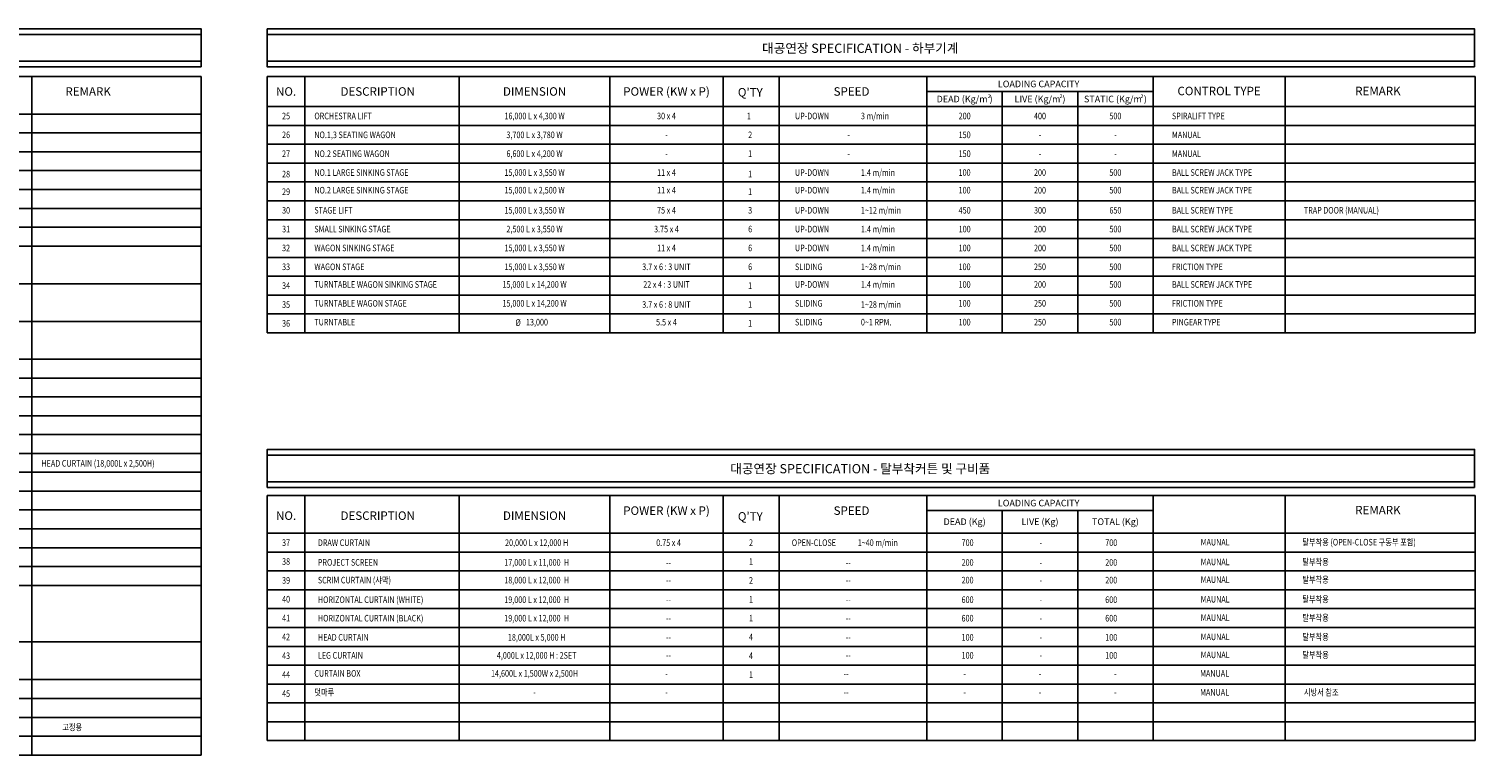
# Model space of a CAD drawing. Units: millimetres. Extents: x -28754 to 81642, y -160312 to -56743.
# Drawn here: x 43278 to 81642, y -81205 to -61946 of the extents above; entities that cross this region are included whole.
import ezdxf
from ezdxf.enums import TextEntityAlignment as Align

# ---------------------------------------------------------------- set-up
doc = ezdxf.new("R2010")
doc.units = ezdxf.units.MM
doc.header["$LTSCALE"] = 150
doc.header["$MEASUREMENT"] = 0
doc.layers.get('0').update_dxf_attribs({"linetype": 'CONTINUOUS'})
doc.layers.add('TEX', color=3, linetype='CONTINUOUS')
doc.styles.add('da-title', font='txt')
doc.styles.add('돋움체', font='txt')
doc.styles.add('신진호', font='romans.shx', dxfattribs={"width": 0.8, "bigfont": 'ghs.shx'})

msp = doc.modelspace()

# ---------------------------------------------------------------- linework, layer by layer
at = {"layer": 'TEX', "color": 1}
for p, q in [((16348.46026, -62096.03712), (47848.46026, -62096.03712)), ((16348.46026, -62096.03712), (47848.46026, -62096.03712)), ((49599.86109, -62096.03712), (81628.11493, -62096.03712)), ((49599.86109, -62096.03712), (81628.11493, -62096.03712)), ((16348.46026, -62805.23184), (47848.46026, -62805.23184)), ((16348.46026, -62805.23184), (47848.46026, -62805.23184)), ((49599.86109, -62805.23184), (81628.11493, -62805.23184)), ((49599.86109, -62805.23184), (81628.11493, -62805.23184)), ((16348.46026, -64705.23184), (47848.46026, -64705.23184)), ((49599.86109, -64505.23184), (81641.50209, -64505.23184)), ((16348.46026, -65205.23184), (47848.46026, -65205.23184)), ((49599.86109, -65005.23184), (81641.50209, -65005.23184)), ((49599.86109, -65505.23184), (81641.50209, -65505.23184)), ((16348.46026, -65705.23184), (47848.46026, -65705.23184)), ((16348.46026, -66205.23184), (47848.46026, -66205.23184)), ((49599.86109, -66005.23184), (81641.50209, -66005.23184)), ((16348.46026, -66705.23184), (47848.46026, -66705.23184)), ((49599.86109, -66505.23184), (81641.50209, -66505.23184)), ((49599.86109, -67005.23184), (81641.50209, -67005.23184)), ((16348.46026, -67205.23184), (47848.46026, -67205.23184)), ((49599.86109, -67505.23184), (81641.50209, -67505.23184)), ((16348.46026, -67705.23184), (47848.46026, -67705.23184)), ((49599.86109, -68005.23184), (81641.50209, -68005.23184)), ((49599.86109, -68505.23184), (81641.50209, -68505.23184)), ((17348.46026, -68705.23184), (47848.46026, -68705.23184)), ((49599.86109, -69005.23184), (81641.50209, -69005.23184)), ((17348.46026, -69705.23184), (47848.46026, -69705.23184)), ((49599.86109, -69505.23184), (81641.50209, -69505.23184)), ((16348.46026, -70705.23184), (47848.46026, -70705.23184)), ((17598.46026, -71205.23184), (47848.46026, -71205.23184)), ((17598.46026, -71705.23184), (47848.46026, -71705.23184)), ((16348.46026, -72205.23184), (47848.46026, -72205.23184)), ((16348.46026, -72705.23184), (47848.46026, -72705.23184)), ((16348.46026, -73205.23184), (47848.46026, -73205.23184)), ((49599.86109, -73248.31323), (81628.11493, -73248.31323)), ((49599.86109, -73248.31323), (81628.11493, -73248.31323)), ((16348.46026, -73705.23184), (47848.46026, -73705.23184)), ((49599.86109, -73957.50795), (81628.11493, -73957.50795)), ((49599.86109, -73957.50795), (81628.11493, -73957.50795)), ((16348.46026, -74205.23184), (47848.46026, -74205.23184)), ((29473.46026, -74205.23184), (47848.46026, -74205.23184)), ((16348.46026, -74705.23184), (47848.46026, -74705.23184)), ((16348.46026, -75205.23184), (47848.46026, -75205.23184)), ((16348.46026, -75705.23184), (47848.46026, -75705.23184)), ((49599.86109, -75821.68016), (81641.50209, -75821.68016)), ((16348.46026, -76205.23184), (47848.46026, -76205.23184)), ((49599.86109, -76321.68016), (81641.50209, -76321.68016)), ((16348.46026, -76705.23184), (47848.46026, -76705.23184)), ((49599.86109, -76821.68016), (81641.50209, -76821.68016)), ((49599.86109, -77321.68016), (81641.50209, -77321.68016)), ((49599.86109, -77821.68016), (81641.50209, -77821.68016)), ((16348.46026, -78205.23184), (47848.46026, -78205.23184)), ((49599.86109, -78321.68016), (81641.50209, -78321.68016)), ((49599.86109, -78821.68016), (81641.50209, -78821.68016)), ((16348.46026, -79205.23184), (47848.46026, -79205.23184)), ((49599.86109, -79321.68016), (81641.50209, -79321.68016)), ((16348.46026, -79705.23184), (47848.46026, -79705.23184)), ((49599.86109, -79821.68016), (81641.50209, -79821.68016)), ((16348.46026, -80205.23184), (47848.46026, -80205.23184)), ((49599.86109, -80321.68016), (81641.50209, -80321.68016)), ((16348.46026, -80705.23184), (47848.46026, -80705.23184))]:
    msp.add_line(p, q, dxfattribs=at)
at = {"layer": 'TEX'}
for p, q in [((16348.46026, -62955.23184), (47848.46026, -62955.23184)), ((16348.46026, -63205.23184), (47848.46026, -63205.23184)), ((43358.83109, -63205.23184), (43358.83109, -81205.23184)), ((47848.46026, -63205.23184), (47848.46026, -81205.23184)), ((49599.86109, -62955.23184), (81628.11493, -62955.23184)), ((49599.86109, -63205.23184), (81641.50209, -63205.23184)), ((49599.86109, -63205.23184), (49599.86109, -70005.23184)), ((50599.86109, -63205.23184), (50599.86109, -70005.23184)), ((54691.3975, -63205.23184), (54691.3975, -70005.23184)), ((58691.3975, -63205.23184), (58691.3975, -70005.23184)), ((61691.3975, -63205.23184), (61691.3975, -70005.23184)), ((63176.33151, -63205.23184), (63176.33151, -70005.23184)), ((67099.86109, -63205.23184), (67099.86109, -70005.23184)), ((73100.22153, -63205.23184), (73100.22153, -70005.23184)), ((73100.58197, -63205.23184), (73100.58197, -70005.23184)), ((76600.58197, -63205.23184), (76600.58197, -70005.23184)), ((81641.50209, -63205.23184), (81641.50209, -70005.23184)), ((67099.86109, -63605.23184), (73100.58197, -63605.23184)), ((69099.86109, -63605.23184), (69099.86109, -70005.23184)), ((71099.86109, -63605.23184), (71099.86109, -70005.23184)), ((49599.86109, -64005.23184), (81641.50209, -64005.23184)), ((16348.46026, -64205.23184), (47848.46026, -64205.23184)), ((49599.86109, -70005.23184), (81641.50209, -70005.23184)), ((49599.86109, -74107.50795), (81628.11493, -74107.50795)), ((49599.86109, -74321.68016), (49599.86109, -80821.68016)), ((49599.86109, -74321.68016), (81641.50209, -74321.68016)), ((50599.86109, -74321.68016), (50599.86109, -80821.68016)), ((54691.3975, -74321.68016), (54691.3975, -80821.68016)), ((58691.3975, -74321.68016), (58691.3975, -80821.68016)), ((61691.3975, -74321.68016), (61691.3975, -80821.68016)), ((63176.33151, -74321.68016), (63176.33151, -80821.68016)), ((67099.86109, -74321.68016), (67099.86109, -80821.68016)), ((73100.22153, -74321.68016), (73100.22153, -80821.68016)), ((73100.58197, -74321.68016), (73100.58197, -80821.68016)), ((76600.58197, -74321.68016), (76600.58197, -80821.68016)), ((81641.50209, -74321.68016), (81641.50209, -80821.68016)), ((67099.86109, -74721.68016), (73100.58197, -74721.68016)), ((69099.86109, -74721.68016), (69099.86109, -80821.68016)), ((71099.86109, -74721.68016), (71099.86109, -80821.68016)), ((49599.86109, -75321.68016), (81641.50209, -75321.68016)), ((49599.86109, -79821.68016), (81641.50209, -79821.68016)), ((49599.86109, -80821.68016), (81641.50209, -80821.68016)), ((16348.46026, -81205.23184), (47848.46026, -81205.23184))]:
    msp.add_line(p, q, dxfattribs=at)
for points in [[(47848.46026, -62955.23184), (16348.46026, -62955.23184), (16348.46026, -61946.03712), (47848.46026, -61946.03712)], [(47848.46026, -62955.23184), (16348.46026, -62955.23184), (16348.46026, -61946.03712), (47848.46026, -61946.03712)], [(81628.11493, -62955.23184), (49599.86109, -62955.23184), (49599.86109, -61946.03712), (81628.11493, -61946.03712)], [(81628.11493, -62955.23184), (49599.86109, -62955.23184), (49599.86109, -61946.03712), (81628.11493, -61946.03712)], [(81628.11493, -74107.50795), (49599.86109, -74107.50795), (49599.86109, -73098.31323), (81628.11493, -73098.31323)], [(81628.11493, -74107.50795), (49599.86109, -74107.50795), (49599.86109, -73098.31323), (81628.11493, -73098.31323)]]:
    msp.add_lwpolyline(points, close=True, dxfattribs=at)

# ---------------------------------------------------------------- texts
for s, height, style, p in [('대공연장 SPECIFICATION - 하부기계', 245, '돋움체', (65330.9255, -62457.78293)), ('REMARK', 225, 'da-title', (44848.46026, -63605.23184)), ('NO.', 225, 'da-title', (50099.86109, -63605.23184)), ('DESCRIPTION', 225, 'da-title', (52530.92366, -63605.23184)), ('DIMENSION', 225, 'da-title', (56691.3975, -63605.23184)), ('POWER (KW x P)', 225, 'da-title', (60191.3975, -63605.23184)), ("Q'TY", 225, 'da-title', (62414.64108, -63625.96909)), ('SPEED', 225, 'da-title', (65099.86109, -63605.23184)), ('2', 100, 'da-title', (68756.15552, -63728.97488)), ('LOADING CAPACITY', 175, 'da-title', (70063.16979, -63405.23184)), ('2', 100, 'da-title', (70657.80357, -63728.97488)), ('2', 100, 'da-title', (72805.29665, -63728.97488)), ('CONTROL TYPE', 225, 'da-title', (74850.58197, -63591.81208)), ('REMARK', 225, 'da-title', (79063.68921, -63591.81208)), ('DEAD (Kg/m )', 175, 'da-title', (68099.86109, -63805.23184)), ('LIVE (Kg/m )', 175, 'da-title', (70099.86109, -63805.23184)), ('STATIC (Kg/m )', 175, 'da-title', (72100.22153, -63805.23184)), ('대공연장 SPECIFICATION - 탈부착커튼 및 구비품', 245, '돋움체', (65330.9255, -73610.05904)), ('NO.', 225, 'da-title', (50099.86109, -74854.73359)), ('DESCRIPTION', 225, 'da-title', (52530.92366, -74854.73359)), ('DIMENSION', 225, 'da-title', (56691.3975, -74854.73359)), ('POWER (KW x P)', 225, 'da-title', (60191.3975, -74721.68016)), ("Q'TY", 225, 'da-title', (62414.64108, -74875.47084)), ('SPEED', 225, 'da-title', (65099.86109, -74721.68016)), ('LOADING CAPACITY', 175, 'da-title', (70063.16979, -74521.68016)), ('REMARK', 225, 'da-title', (79063.68921, -74708.2604)), ('DEAD (Kg)', 175, 'da-title', (68099.86109, -75015.29502)), ('LIVE (Kg)', 175, 'da-title', (70099.86109, -75015.29502)), ('TOTAL (Kg)', 175, 'da-title', (72100.22153, -75015.29502))]:
    msp.add_text(s, height=height, dxfattribs=dict(style=style)).set_placement(p, align=Align.MIDDLE_CENTER)
at = {"style": '신진호', "width": 0.8}
for s, p in [('25', (50099.86109, -64255.23184)), ('16,000 L x 4,300 W', (56691.3975, -64255.23184)), ('30 x 4', (60191.3975, -64255.23184)), ('1', (62378.80316, -64255.23184)), ('200', (68100.58197, -64255.23184)), ('400', (70099.86109, -64255.23184)), ('500', (72100.58197, -64255.23184)), ('26', (50099.86109, -64755.23184)), ('3,700 L x 3,780 W', (56691.3975, -64755.23184)), ('-', (60191.3975, -64755.23184)), ('2', (62411.07956, -64755.23184)), ('150', (68100.58197, -64755.23184)), ('-', (70099.86109, -64755.23184)), ('-', (72100.58197, -64755.23184)), ('27', (50099.86109, -65255.23184)), ('6,600 L x 4,200 W', (56691.3975, -65255.23184)), ('1', (62411.07956, -65255.23184)), ('150', (68100.58197, -65255.23184)), ('-', (60191.3975, -65255.23184)), ('-', (70099.86109, -65255.23184)), ('-', (72100.58197, -65255.23184)), ('28', (50099.86109, -65796.43213)), ('15,000 L x 3,550 W', (56691.3975, -65755.23184)), ('11 x 4', (60189.95574, -65755.23184)), ('1', (62411.07956, -65796.43213)), ('100', (68099.50065, -65755.23184)), ('200', (70099.50065, -65755.23184)), ('500', (72099.50065, -65755.23184)), ('29', (50099.86109, -66263.20621)), ('15,000 L x 2,500 W', (56691.3975, -66223.37081)), ('11 x 4', (60189.95574, -66223.37081)), ('1', (62411.07956, -66263.20621)), ('100', (68099.50065, -66223.37081)), ('200', (70099.50065, -66223.37081)), ('500', (72099.50065, -66223.37081)), ('30', (50099.86109, -66755.23184)), ('15,000 L x 3,550 W', (56691.3975, -66755.23184)), ('75 x 4', (60191.3975, -66755.23184)), ('3', (62411.07956, -66755.23184)), ('450', (68100.58197, -66755.23184)), ('300', (70099.86109, -66755.23184)), ('650', (72100.58197, -66755.23184)), ('31', (50099.86109, -67255.23184)), ('2,500 L x 3,550 W', (56691.3975, -67255.23184)), ('3.75 x 4', (60191.03706, -67255.23184)), ('6', (62411.07956, -67255.23184)), ('100', (68100.58197, -67255.23184)), ('200', (70099.86109, -67255.23184)), ('500', (72100.58197, -67255.23184)), ('32', (50099.86109, -67755.23184)), ('15,000 L x 3,550 W', (56691.3975, -67755.23184)), ('11 x 4', (60190.31618, -67755.23184)), ('6', (62411.07956, -67755.23184)), ('100', (68100.58197, -67755.23184)), ('200', (70099.86109, -67755.23184)), ('500', (72099.86109, -67755.23184)), ('33', (50099.86109, -68255.23184)), ('15,000 L x 3,550 W', (56691.3975, -68255.23184)), ('3.7 x 6 : 3 UNIT', (60189.5953, -68255.23184)), ('6', (62411.07956, -68255.23184)), ('100', (68099.14021, -68255.23184)), ('250', (70099.14021, -68255.23184)), ('500', (72099.14021, -68255.23184)), ('34', (50099.86109, -68755.23184)), ('15,000 L x 14,200 W', (56691.3975, -68723.37081)), ('22 x 4 : 3 UNIT', (60190.31618, -68723.37081)), ('1', (62411.07956, -68755.23184)), ('100', (68099.86109, -68723.37081)), ('200', (70099.86109, -68723.37081)), ('500', (72099.86109, -68723.37081)), ('35', (50099.86109, -69255.23184)), ('15,000 L x 14,200 W', (56691.3975, -69223.37081)), ('3.7 x 6 : 8 UNIT', (60189.5953, -69255.23184)), ('1', (62411.07956, -69255.23184)), ('100', (68099.50065, -69223.37081)), ('250', (70099.50065, -69223.37081)), ('500', (72099.50065, -69223.37081)), ('36', (50099.86109, -69755.23184)), ('%%C', (56253.78743, -69733.08739)), ('   13,000', (56691.3975, -69723.37081)), ('5.5 x 4', (60190.67662, -69723.37081)), ('1', (62411.07956, -69755.23184)), ('100', (68100.22153, -69723.37081)), ('250', (70099.50065, -69723.37081)), ('500', (72100.22153, -69723.37081)), ('37', (50099.86109, -75571.68016)), ('20,000 L x 12,000 H', (56746.92448, -75572.35572)), ('0.75 x 4', (60246.92448, -75572.35572)), ('2', (62433.03636, -75571.68016)), ('700', (68178.27914, -75572.35572)), ('700', (71989.25805, -75572.35572)), ('-', (70120.46376, -75572.35572)), ('38', (50099.86109, -76071.68016)), ('17,000 L x 11,000  H', (56746.92448, -76095.3305)), ('--', (60246.92448, -76095.3305)), ('1', (62433.03636, -76071.68016)), ('200', (68178.27914, -76095.3305)), ('-', (70120.46376, -76095.3305)), ('200', (71989.25805, -76095.3305)), ('39', (50099.86109, -76571.68016)), ('18,000 L x 12,000  H', (56746.92448, -76565.2166)), ('--', (60246.92448, -76565.2166)), ('2', (62433.03636, -76571.68016)), ('200', (68178.27914, -76565.2166)), ('-', (70120.46376, -76565.2166)), ('200', (71989.25805, -76565.2166)), ('40', (50099.86109, -77071.68016)), ('19,000 L x 12,000  H', (56746.92448, -77085.18465)), ('--', (60246.92448, -77085.18465)), ('1', (62433.03636, -77071.68016)), ('600', (68178.27914, -77085.18465)), ('-', (70120.46376, -77085.18465)), ('600', (71989.25805, -77085.18465)), ('41', (50099.86109, -77571.68016)), ('19,000 L x 12,000  H', (56746.92448, -77574.98015)), ('1', (62433.03636, -77571.68016)), ('600', (68178.27914, -77574.98015)), ('600', (71989.25805, -77574.98015)), ('--', (60246.92448, -77574.98015)), ('-', (70120.46376, -77574.98015)), ('42', (50099.86109, -78071.68016)), ('18,000L x 5,000 H', (56746.92448, -78082.65349)), ('--', (60246.92448, -78082.65349)), ('4', (62433.03636, -78071.68016)), ('100', (68178.27914, -78082.65349)), ('-', (70120.46376, -78082.65349)), ('100', (71989.25805, -78082.65349)), ('43', (50099.86109, -78571.68016)), ('4,000L x 12,000 H : 2SET', (56746.92448, -78560.81921)), ('--', (60246.92448, -78560.81921)), ('4', (62433.03636, -78571.68016)), ('100', (68178.27914, -78560.81921)), ('-', (70120.46376, -78560.81921)), ('100', (71989.25805, -78560.81921)), ('44', (50099.86109, -79071.68016)), ('14,600L x 1,500W x 2,500H', (56691.03706, -79039.81913)), ('1', (62433.03636, -79071.68016)), ('-', (60190.31618, -79039.81913)), ('-', (68099.86109, -79039.81913)), ('-', (70099.14021, -79039.81913)), ('-', (72099.86109, -79039.81913)), ('45', (50099.86109, -79571.68016)), ('-', (56691.03706, -79539.81913)), ('-', (60190.67662, -79539.81913)), ('-', (68100.22153, -79539.81913)), ('-', (70099.50065, -79539.81913)), ('-', (72100.22153, -79539.81913))]:
    msp.add_text(s, height=175, dxfattribs=at).set_placement(p, align=Align.MIDDLE_CENTER)
for s, p in [('ORCHESTRA LIFT', (50849.86109, -64255.23184)), ('UP-DOWN', (63599.86109, -64255.23184)), ('3 m/min', (65349.86109, -64255.23184)), ('SPIRALIFT TYPE', (73600.22153, -64255.23184)), ('NO.1,3 SEATING WAGON', (50849.86109, -64755.23184)), ('-', (64991.63976, -64755.23184)), ('MANUAL', (73599.86109, -64755.23184)), ('NO.2 SEATING WAGON', (50849.86109, -65255.23184)), ('MANUAL', (73599.86109, -65255.23184)), ('-', (64991.63976, -65255.23184)), ('NO.1 LARGE SINKING STAGE', (50849.86109, -65755.23184)), ('UP-DOWN', (63598.41933, -65755.23184)), ('1.4 m/min', (65349.50065, -65755.23184)), ('BALL SCREW JACK TYPE', (73600.22153, -65755.23184)), ('NO.2 LARGE SINKING STAGE', (50849.86109, -66223.37081)), ('UP-DOWN', (63598.41933, -66223.37081)), ('1.4 m/min', (65348.41933, -66223.37081)), ('BALL SCREW JACK TYPE', (73600.22153, -66223.37081)), ('STAGE LIFT', (50849.86109, -66755.23184)), ('UP-DOWN', (63599.86109, -66755.23184)), ('1~12 m/min', (65349.86109, -66755.23184)), ('BALL SCREW TYPE', (73600.22153, -66755.23184)), ('TRAP DOOR (MANUAL)', (77100.22153, -66755.23184)), ('SMALL SINKING STAGE', (50849.86109, -67255.23184)), ('UP-DOWN', (63599.50065, -67255.23184)), ('1.4 m/min', (65349.50065, -67255.23184)), ('BALL SCREW JACK TYPE', (73600.22153, -67255.23184)), ('WAGON SINKING STAGE', (50849.86109, -67755.23184)), ('UP-DOWN', (63598.77977, -67755.23184)), ('1.4 m/min', (65349.50065, -67755.23184)), ('BALL SCREW JACK TYPE', (73600.22153, -67755.23184)), ('WAGON STAGE', (50849.86109, -68255.23184)), ('SLIDING', (63599.14021, -68255.23184)), ('1~28 m/min', (65348.05889, -68255.23184)), ('FRICTION TYPE', (73600.22153, -68255.23184)), ('TURNTABLE WAGON SINKING STAGE', (50849.86109, -68723.37081)), ('UP-DOWN', (63598.77977, -68723.37081)), ('1.4 m/min', (65348.77977, -68723.37081)), ('BALL SCREW JACK TYPE', (73600.22153, -68723.37081)), ('TURNTABLE WAGON STAGE', (50849.86109, -69223.37081)), ('SLIDING', (63599.14021, -69223.37081)), ('1~28 m/min', (65348.05889, -69255.23184)), ('FRICTION TYPE', (73600.22153, -69223.37081)), ('TURNTABLE', (50849.86109, -69723.37081)), ('SLIDING', (63599.14021, -69723.37081)), ('0~1 RPM.', (65348.41933, -69723.37081)), ('PINGEAR TYPE', (73600.22153, -69723.37081)), ('HEAD CURTAIN (18,000L x 2,500H)', (43608.83109, -73468.49678)), ('DRAW CURTAIN', (50942.98336, -75572.35572)), ('OPEN-CLOSE', (63514.6057, -75572.35572)), ('1~40 m/min', (65264.6057, -75572.35572)), ('MAUNAL', (74362.63735, -75558.93596)), ('탈부착용 (OPEN-CLOSE 구동부 포함)', (77057.8129, -75558.93596)), ('PROJECT SCREEN', (50942.98336, -76095.3305)), ('--', (64947.52542, -76095.3305)), ('MAUNAL', (74362.63735, -76081.91075)), ('탈부착용', (77057.8129, -76081.91075)), ('SCRIM CURTAIN (샤막)', (50942.98336, -76565.2166)), ('--', (64947.52542, -76565.2166)), ('MAUNAL', (74362.63735, -76551.79684)), ('탈부착용', (77057.8129, -76551.79684)), ('HORIZONTAL CURTAIN (WHITE)', (50942.98336, -77085.18465)), ('--', (64947.52542, -77085.18465)), ('MAUNAL', (74362.63735, -77071.7649)), ('탈부착용', (77057.8129, -77071.7649)), ('HORIZONTAL CURTAIN (BLACK)', (50942.98336, -77574.98015)), ('MAUNAL', (74362.63735, -77561.5604)), ('탈부착용', (77057.8129, -77561.5604)), ('--', (64947.52542, -77574.98015)), ('HEAD CURTAIN', (50942.98336, -78082.65349)), ('--', (64947.52542, -78082.65349)), ('MAUNAL', (74362.63735, -78069.23374)), ('탈부착용', (77057.8129, -78069.23374)), ('LEG CURTAIN', (50942.98336, -78560.81921)), ('--', (64947.52542, -78560.81921)), ('MAUNAL', (74362.63735, -78547.39945)), ('탈부착용', (77057.8129, -78547.39945)), ('CURTAIN BOX', (50849.50065, -79039.81913)), ('MANUAL', (74348.24735, -79039.81913)), ('--', (64888.96359, -79039.81913)), ('덧마루', (50849.50065, -79539.81913)), ('--', (64889.32403, -79539.81913)), ('MANUAL', (74348.24735, -79539.81913)), ('시방서 참조', (77099.86109, -79539.81913)), ('고정용', (44162.99348, -80466.36974))]:
    msp.add_text(s, height=175, dxfattribs=at).set_placement(p, align=Align.MIDDLE_LEFT)

doc.saveas('drawing.dxf')
